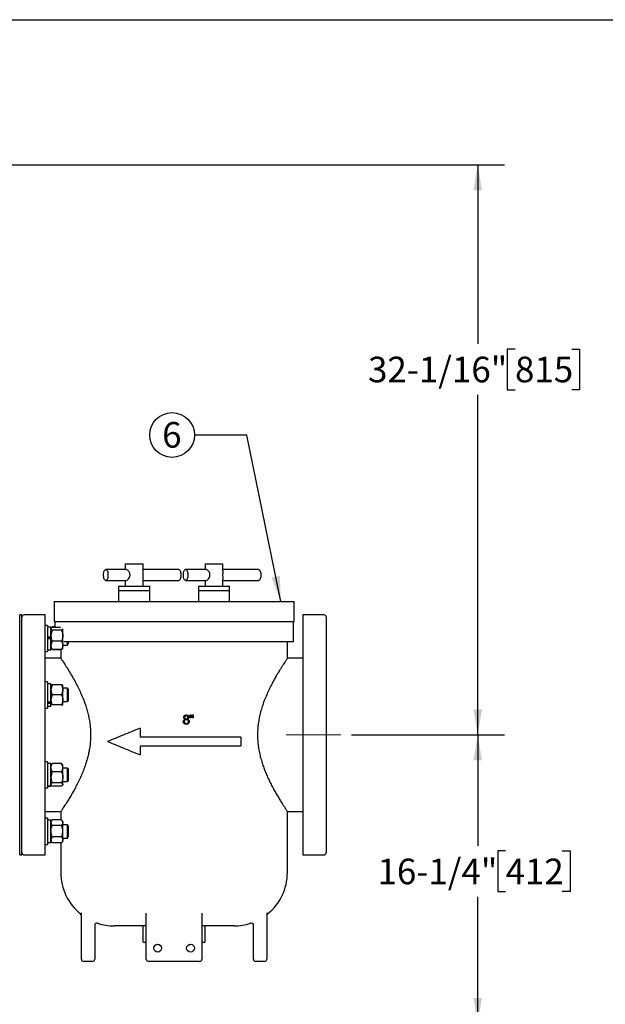
# Model space of a CAD drawing. Units: inches. Extents: x 0.1 to 22.1, y 0.1 to 17.1.
# Drawn here: x 10.6 to 13.3, y 3.1 to 7.7 of the extents above; entities that cross this region are included whole.
import ezdxf

# ---------------------------------------------------------------- set-up
doc = ezdxf.new("R2010")
doc.units = ezdxf.units.IN
doc.header["$MEASUREMENT"] = 0
doc.linetypes.add('CENTERX2', pattern=[0.8, 0.5, -0.1, 0.1, -0.1])
doc.layers.add('7', color=7, linetype='Continuous', lineweight=25)
doc.styles.add('SLDTEXTSTYLE0', font='TXT', dxfattribs={"width": 0.75})
doc.dimstyles.new('SLDDIMSTYLE0', dxfattribs={"dimtxt": 0.12, "dimasz": 0.12, "dimexe": 0, "dimexo": 0.0625, "dimgap": 0.03, "dimtad": 0, "dimtih": 1, "dimtoh": 1, "dimdec": 6, "dimlfac": 12, "dimrnd": 1e-09, "dimzin": 12, "dimdsep": 46, "dimlunit": 5, "dimtxsty": 'SLDTEXTSTYLE0', "dimsah": 1, "dimcen": 0.09, "dimadec": 0, "dimazin": 3, "dimtfac": 1, "dimtofl": 0, "dimtmove": 0, "dimatfit": 3, "dimfxl": 0, "dimfrac": 2, "dimtolj": 1, "dimtzin": 12, "dimarcsym": 0})
doc.dimstyles.new('SLDDIMSTYLE1', dxfattribs={"dimtxt": 0.18, "dimasz": 0.12, "dimexe": 0, "dimexo": 0.0625, "dimgap": 0, "dimtad": 0, "dimtih": 1, "dimtoh": 1, "dimdec": 0, "dimrnd": 1e-09, "dimzin": 0, "dimdsep": 46, "dimlunit": 5, "dimtxsty": 'Standard', "dimsah": 1, "dimcen": 0.09, "dimadec": 0, "dimazin": 0, "dimtfac": 0.12, "dimtdec": 0, "dimtofl": 0, "dimtmove": 0, "dimatfit": 3, "dimfxl": 0, "dimfrac": 2, "dimtolj": 1, "dimtzin": 0, "dimarcsym": 0})

# ---------------------------------------------------------------- blocks, each defined once
blk = doc.blocks.new('_D')
at = {"layer": '7'}
for p, q in [((10.1806, 7.7289), (14.4225, 7.7289)), ((14.2975, 7.7289), (14.2975, 4.852)), ((14.3839, 4.8033), (14.3473, 4.8033)), ((14.3473, 4.8033), (14.3473, 4.6128)), ((14.7385, 4.8033), (14.7751, 4.8033)), ((14.7751, 4.8033), (14.7751, 4.6128)), ((14.2975, 3.0215), (14.2975, 4.5884)), ((14.3473, 4.6128), (14.3839, 4.6128)), ((14.7751, 4.6128), (14.7385, 4.6128)), ((10.0527, 3.0215), (14.4225, 3.0215))]:
    blk.add_line(p, q, dxfattribs=at)
for centre, start, end in [((14.0227, 4.708), 153.4349, 206.5651), ((14.5724, 4.708), 333.4349, 26.5651)]:
    blk.add_arc(centre, 0.2675, start, end, dxfattribs=at)
for points in [[(14.2975, 7.7289), (14.2775, 7.6089), (14.3175, 7.6089)], [(14.2975, 3.0215), (14.3175, 3.1415), (14.2775, 3.1415)]]:
    blk.add_solid(points, dxfattribs=at)
at = {"layer": '7', "char_height": 0.12, "attachment_point": 1, "style": 'SLDTEXTSTYLE0'}
for s, insert in [('56-1/2"', (13.7834, 4.7675)), ('1435', (14.3839, 4.7675))]:
    blk.add_mtext(s, dxfattribs=dict(at, insert=insert))
blk = doc.blocks.new('_D_1')
at = {"layer": '7'}
for p, q in [((12.1324, 4.3748), (12.8493, 4.3748)), ((12.7243, 4.3748), (12.7243, 3.8548)), ((12.8549, 3.8304), (12.8184, 3.8304)), ((12.8184, 3.8304), (12.8184, 3.6399)), ((13.1209, 3.8304), (13.1575, 3.8304)), ((13.1575, 3.8304), (13.1575, 3.6399)), ((12.7243, 3.0215), (12.7243, 3.6156)), ((12.8184, 3.6399), (12.8549, 3.6399)), ((13.1575, 3.6399), (13.1209, 3.6399)), ((10.0527, 3.0215), (12.8493, 3.0215))]:
    blk.add_line(p, q, dxfattribs=at)
for points in [[(12.7243, 4.3748), (12.7043, 4.2548), (12.7443, 4.2548)], [(12.7243, 3.0215), (12.7443, 3.1415), (12.7043, 3.1415)]]:
    blk.add_solid(points, dxfattribs=at)
at = {"layer": '7', "char_height": 0.12, "attachment_point": 1, "style": 'SLDTEXTSTYLE0'}
for s, insert in [('16-1/4"', (12.2545, 3.7946)), ('412', (12.8549, 3.7946))]:
    blk.add_mtext(s, dxfattribs=dict(at, insert=insert))
blk = doc.blocks.new('_D_2')
at = {"layer": '7'}
for p, q in [((10.5198, 7.0489), (12.8493, 7.0489)), ((12.7243, 7.0489), (12.7243, 6.2086)), ((12.8993, 6.1843), (12.8627, 6.1843)), ((12.8627, 6.1843), (12.8627, 5.9938)), ((13.1653, 6.1843), (13.2018, 6.1843)), ((13.2018, 6.1843), (13.2018, 5.9938)), ((12.7243, 4.3748), (12.7243, 5.9694)), ((12.8627, 5.9938), (12.8993, 5.9938)), ((13.2018, 5.9938), (13.1653, 5.9938)), ((12.1324, 4.3748), (12.8493, 4.3748))]:
    blk.add_line(p, q, dxfattribs=at)
for points in [[(12.7243, 7.0489), (12.7043, 6.9289), (12.7443, 6.9289)], [(12.7243, 4.3748), (12.7443, 4.4948), (12.7043, 4.4948)]]:
    blk.add_solid(points, dxfattribs=at)
at = {"layer": '7', "char_height": 0.12, "attachment_point": 1, "style": 'SLDTEXTSTYLE0'}
for s, insert in [('32-1/16"', (12.2101, 6.1485)), ('815', (12.8993, 6.1485))]:
    blk.add_mtext(s, dxfattribs=dict(at, insert=insert))
blk = doc.blocks.new('SW_NOTE_0_19')
at = {"layer": '7', "color": 0}
blk.add_circle((-0.1049, 0), 0.1049, dxfattribs=at)
at = {"layer": '7', "color": 0, "insert": (-0.1061, 0.0609), "char_height": 0.12, "attachment_point": 2, "style": 'SLDTEXTSTYLE0'}
blk.add_mtext('6', dxfattribs=at)

msp = doc.modelspace()

# ---------------------------------------------------------------- linework, layer by layer
at = {"color": 7, "linetype": 'Continuous', "lineweight": 25}
for p, q in [((11.07153872, 5.17692083), (11.07153872, 5.15087916)), ((11.07153872, 5.17692083), (11.11320538, 5.17692083)), ((11.11320538, 5.17692083), (11.15487205, 5.17692083)), ((11.15487205, 5.14420256), (11.15487205, 5.17692083)), ((11.44624958, 5.17692083), (11.44624958, 5.15087916)), ((11.44624958, 5.17692083), (11.48791624, 5.17692083)), ((11.48791624, 5.17692083), (11.52958291, 5.17692083)), ((11.52958291, 5.14421569), (11.52958291, 5.17692083)), ((11.07525683, 5.15087916), (10.98009388, 5.15087916)), ((11.32227996, 5.15087916), (11.15487205, 5.15087916)), ((11.44997413, 5.15087916), (11.35484388, 5.15087916)), ((11.69702996, 5.15087916), (11.52958291, 5.15087916)), ((10.98009388, 5.09879583), (11.07527371, 5.09879583)), ((11.07153872, 5.09879583), (11.07153872, 5.07275416)), ((11.15487205, 5.07275416), (11.15487205, 5.10532608)), ((11.15487205, 5.09879583), (11.32227996, 5.09879583)), ((11.35484388, 5.09879583), (11.44999084, 5.09879583)), ((11.44624958, 5.09879583), (11.44624958, 5.07275416)), ((11.52958291, 5.07275416), (11.52958291, 5.1053082)), ((11.52958291, 5.09879583), (11.69702996, 5.09879583)), ((11.04028872, 5.07275416), (11.04028872, 5.05192083)), ((11.04028872, 5.07275416), (11.11320538, 5.07275416)), ((11.04028872, 5.05192083), (11.04028872, 4.99983749)), ((11.04028872, 5.05192083), (11.18612205, 5.05192083)), ((11.11320538, 5.07275416), (11.18612205, 5.07275416)), ((11.18612205, 5.05192083), (11.18612205, 5.07275416)), ((11.18612205, 4.99983749), (11.18612205, 5.05192083)), ((11.41499958, 5.07275416), (11.41499958, 5.05192083)), ((11.41499958, 5.07275416), (11.48791624, 5.07275416)), ((11.41499958, 5.05192083), (11.41499958, 4.99983749)), ((11.41499958, 5.05192083), (11.56083291, 5.05192083)), ((11.48791624, 5.07275416), (11.56083291, 5.07275416)), ((11.56083291, 5.05192083), (11.56083291, 5.07275416)), ((11.56083291, 4.99983749), (11.56083291, 5.05192083)), ((10.73806081, 4.99983749), (10.73806081, 4.90608749)), ((10.73806081, 4.99983749), (11.08530138, 4.99983749)), ((11.08530138, 4.99983749), (11.51582024, 4.99983749)), ((11.51582024, 4.99983749), (11.86306081, 4.99983749)), ((11.86306081, 4.90608749), (11.86306081, 4.99983749)), ((10.58706081, 4.93733749), (10.57664415, 4.93733749)), ((10.57664415, 4.84862265), (10.57664415, 4.93733749)), ((10.58706081, 4.84862265), (10.58706081, 4.93733749)), ((10.69639415, 4.93733749), (10.59747748, 4.93733749)), ((10.69639415, 4.37483749), (10.69639415, 4.93733749)), ((10.73806081, 4.90608749), (11.30056081, 4.90608749)), ((10.74066498, 4.90608749), (10.74066498, 4.87919467)), ((11.30056081, 4.90608749), (11.86306081, 4.90608749)), ((11.86045665, 4.81233749), (11.86045665, 4.90608749)), ((12.00364415, 4.93733749), (11.90472748, 4.93733749)), ((11.90472748, 4.93733749), (11.90472748, 3.81233749)), ((12.01406081, 4.92692083), (12.01406081, 3.82275416)), ((10.57664415, 3.81233749), (10.57664415, 4.84862265)), ((10.58706081, 3.81233749), (10.58706081, 4.84862265)), ((10.70756081, 4.88836185), (10.69639415, 4.88836185)), ((10.70756081, 4.88836185), (10.70756081, 4.77773574)), ((10.72322748, 4.87982018), (10.70756081, 4.87982018)), ((10.72322748, 4.83451609), (10.72322748, 4.87982018)), ((10.72458154, 4.87559956), (10.72322748, 4.87402851)), ((10.72907519, 4.88081335), (10.72479742, 4.87585005)), ((10.72947748, 4.88127256), (10.72652071, 4.8771181)), ((10.74066498, 4.88127256), (10.72947748, 4.88127256)), ((10.76789256, 4.87919467), (10.72947748, 4.87919467)), ((10.77239415, 4.86606029), (10.72947748, 4.86606029)), ((10.77864415, 4.84003971), (10.77864415, 4.87144665)), ((10.70756081, 4.83451609), (10.72322748, 4.83451609)), ((10.72322748, 4.8316095), (10.70756081, 4.8316095)), ((10.72322748, 4.82661726), (10.70756081, 4.82661726)), ((10.70756081, 4.82626746), (10.72322748, 4.82626746)), ((10.72322748, 4.83370644), (10.72322748, 4.83451609)), ((10.72322748, 4.82626746), (10.72322748, 4.83370644)), ((10.72322748, 4.8263649), (10.72322748, 4.82626746)), ((10.72322748, 4.77448685), (10.72322748, 4.82626746)), ((10.77239415, 4.81401914), (10.72947748, 4.81401914)), ((10.77864415, 4.79456575), (10.77864415, 4.84003971)), ((10.78353639, 4.81233749), (11.30056081, 4.81233749)), ((10.80009831, 4.79590351), (10.80009831, 4.81233749)), ((10.80506081, 4.80120914), (10.80506081, 4.81233749)), ((11.30056081, 4.81233749), (11.86045665, 4.81233749)), ((11.83181081, 4.73394518), (11.83181081, 4.81233749)), ((10.69639415, 4.76594518), (10.70756081, 4.76594518)), ((10.70756081, 4.77773574), (10.70756081, 4.76594518)), ((10.70756081, 4.77448685), (10.72322748, 4.77448685)), ((10.72322748, 4.78027851), (10.72458154, 4.77870746)), ((10.72458154, 4.77870746), (10.72907519, 4.77349368)), ((10.72947748, 4.77303447), (10.72912196, 4.77353399)), ((10.77239415, 4.77511236), (10.72947748, 4.77511236)), ((10.76931081, 4.77303447), (10.72947748, 4.77303447)), ((10.76931081, 4.77511236), (10.76931081, 4.73398896)), ((10.77729009, 4.77870746), (10.77864415, 4.78027851)), ((10.77864415, 4.79590351), (10.80009831, 4.79590351)), ((10.77864415, 4.78027851), (10.77864415, 4.79456575)), ((10.80009831, 4.79590351), (10.80344462, 4.79924982)), ((10.769462, 4.73421249), (10.69639415, 4.73421249)), ((11.90472748, 4.73421249), (11.83163002, 4.73421249)), ((10.70756081, 4.62340126), (10.69639415, 4.62340126)), ((10.70756081, 4.62340126), (10.70756081, 4.50098459)), ((10.72322748, 4.61485959), (10.70756081, 4.61485959)), ((10.72322748, 4.53052379), (10.72322748, 4.61485959)), ((10.72323311, 4.60907445), (10.72322748, 4.60906792)), ((10.77239415, 4.60951312), (10.72947748, 4.60951312)), ((10.77864415, 4.60906792), (10.77863852, 4.60907445)), ((10.77864415, 4.58630474), (10.77864415, 4.60906139)), ((10.80009831, 4.59344292), (10.77864415, 4.59344292)), ((10.77864415, 4.53943627), (10.77864415, 4.58630474)), ((10.80506081, 4.58848042), (10.80009831, 4.59344292)), ((10.80009831, 4.53094292), (10.80009831, 4.59344292)), ((10.80506081, 4.53590542), (10.80506081, 4.58848042)), ((10.70756081, 4.53052379), (10.72322748, 4.53052379)), ((10.72322748, 4.52849435), (10.72322748, 4.53094292)), ((10.72322748, 4.52849435), (10.72322748, 4.52433071)), ((10.77239415, 4.56309637), (10.72947748, 4.56309637)), ((10.77864415, 4.51532445), (10.77864415, 4.53943627)), ((10.77864415, 4.53094292), (10.80009831, 4.53094292)), ((10.80009831, 4.53094292), (10.80506081, 4.53590542)), ((10.69639415, 4.50098459), (10.70756081, 4.50098459)), ((10.70756081, 4.52433071), (10.72322748, 4.52433071)), ((10.70756081, 4.50952626), (10.72322748, 4.50952626)), ((10.72322748, 4.50952626), (10.72322748, 4.52433071)), ((10.72322748, 4.51531792), (10.72323311, 4.51531139)), ((10.77239415, 4.51577618), (10.72947748, 4.51577618)), ((10.77864415, 4.51532445), (10.77863078, 4.51531139)), ((10.77863852, 4.51531139), (10.77864415, 4.51531792)), ((11.37636974, 4.45547517), (11.37581052, 4.46829568)), ((11.37581052, 4.46829568), (11.37954983, 4.46829568)), ((11.3789906, 4.45547517), (11.37636974, 4.45547517)), ((11.37954983, 4.46829568), (11.3789906, 4.45547517)), ((11.38758769, 4.45547517), (11.38702846, 4.46829568)), ((11.38702846, 4.46829568), (11.39076778, 4.46829568)), ((11.39018351, 4.45547517), (11.38758769, 4.45547517)), ((11.39076778, 4.46829568), (11.39018351, 4.45547517)), ((11.14119545, 4.40627239), (11.14119545, 4.36460572)), ((10.69639415, 3.81233749), (10.69639415, 4.37483749)), ((11.61349169, 4.36460572), (11.14119545, 4.36460572)), ((11.61349169, 4.36460572), (11.61349169, 4.32293906)), ((11.14119545, 4.32293906), (11.61349169, 4.32293906)), ((11.14119545, 4.32293906), (11.14119545, 4.28127239)), ((10.70756081, 4.2486904), (10.69639415, 4.2486904)), ((10.70756081, 4.2486904), (10.70756081, 4.12627373)), ((10.72322748, 4.24014873), (10.70756081, 4.24014873)), ((10.72322748, 4.13533256), (10.72322748, 4.24014873)), ((10.72490965, 4.2363088), (10.72322748, 4.23435706)), ((10.77239415, 4.23999088), (10.72947748, 4.23999088)), ((10.77239415, 4.20236176), (10.72947748, 4.20236176)), ((10.77864415, 4.23435706), (10.77696198, 4.2363088)), ((10.77864415, 4.22117632), (10.77864415, 4.23435706)), ((10.77864415, 4.17610736), (10.77864415, 4.22117632)), ((10.80009831, 4.21873206), (10.77864415, 4.21873206)), ((10.80506081, 4.21376956), (10.80009831, 4.21873206)), ((10.80009831, 4.15623206), (10.80009831, 4.21873206)), ((10.80506081, 4.16119456), (10.80506081, 4.21376956)), ((10.77864415, 4.1424131), (10.77864415, 4.17610736)), ((10.77864415, 4.15623206), (10.80009831, 4.15623206)), ((10.80009831, 4.15623206), (10.80506081, 4.16119456)), ((10.69639415, 4.12627373), (10.70756081, 4.12627373)), ((10.70756081, 4.13533256), (10.72322748, 4.13533256)), ((10.70756081, 4.13482285), (10.72322748, 4.13482285)), ((10.72322748, 4.14060706), (10.72490965, 4.13865532)), ((10.72322748, 4.13533256), (10.72322748, 4.13482285)), ((10.77239415, 4.14985295), (10.72947748, 4.14985295)), ((10.77239415, 4.13497325), (10.72947748, 4.13497325)), ((10.77696198, 4.13865532), (10.77864415, 4.14060706)), ((10.77864415, 4.14060706), (10.77864415, 4.1424131)), ((10.69639415, 4.01546249), (10.7694916, 4.01546249)), ((10.70756081, 3.9837298), (10.69639415, 3.9837298)), ((10.70756081, 3.9837298), (10.70756081, 3.86131314)), ((10.72322748, 3.97518814), (10.70756081, 3.97518814)), ((10.72907519, 3.97618131), (10.72322748, 3.96939647)), ((10.72322748, 3.8698548), (10.72322748, 3.97518814)), ((10.77239415, 3.97664052), (10.72947748, 3.97664052)), ((10.76931081, 4.0157298), (10.76931081, 3.97664052)), ((10.77864415, 3.96939647), (10.77279643, 3.97618131)), ((11.83165963, 4.01546249), (11.90472748, 4.01546249)), ((11.83181081, 3.72942083), (11.83181081, 4.01568603)), ((10.77239415, 3.9503634), (10.72947748, 3.9503634)), ((10.77864415, 3.96350196), (10.77864415, 3.96939647)), ((10.77864415, 3.92330388), (10.77864415, 3.96350196)), ((10.80009831, 3.95377147), (10.77864415, 3.95377147)), ((10.80344462, 3.95042516), (10.80009831, 3.95377147)), ((10.80009831, 3.89127147), (10.80009831, 3.95377147)), ((10.80506081, 3.8965771), (10.80506081, 3.94846584)), ((10.77239415, 3.89624435), (10.72947748, 3.89624435)), ((10.77864415, 3.88232339), (10.77864415, 3.92330388)), ((10.77864415, 3.89127147), (10.80009831, 3.89127147)), ((10.77864415, 3.87564647), (10.77864415, 3.88232339)), ((10.80009831, 3.89127147), (10.80344462, 3.89461778)), ((10.69639415, 3.86131314), (10.70756081, 3.86131314)), ((10.70756081, 3.8698548), (10.72322748, 3.8698548)), ((10.72322748, 3.87564647), (10.72907519, 3.86886164)), ((10.72947748, 3.86840242), (10.72912196, 3.86890195)), ((10.77239415, 3.86840242), (10.72947748, 3.86840242)), ((10.76931081, 3.86840242), (10.76931081, 3.72942083)), ((10.77239415, 3.86840242), (10.77274966, 3.86890195)), ((10.77279643, 3.86886164), (10.77864415, 3.87564647)), ((10.57664415, 3.81233749), (10.58706081, 3.81233749)), ((10.59747748, 3.81233749), (10.69639415, 3.81233749)), ((11.90472748, 3.81233749), (12.00364415, 3.81233749)), ((10.86572748, 3.32275416), (10.86572748, 3.54106769)), ((11.17035248, 3.32275416), (11.17035248, 3.53961113)), ((11.43076915, 3.53961113), (11.43076915, 3.32275416)), ((11.73539415, 3.54106769), (11.73539415, 3.32275416)), ((10.92822748, 3.48895977), (10.92822748, 3.32275416)), ((11.17035248, 3.47942083), (11.01931081, 3.47942083)), ((11.15472748, 3.47942083), (11.15472748, 3.40642083)), ((11.17032364, 3.50921217), (11.17033928, 3.50907513)), ((11.58181081, 3.47942083), (11.43076915, 3.47942083)), ((11.44639415, 3.40642083), (11.44639415, 3.47942083)), ((11.65925078, 3.49171748), (11.6592402, 3.49182902)), ((11.67289415, 3.48895977), (11.67269085, 3.49099043)), ((11.67289415, 3.32275416), (11.67289415, 3.48895977)), ((11.17035248, 3.40125416), (11.15989415, 3.40125416)), ((11.23216905, 3.39083749), (11.22760248, 3.39083749)), ((11.37351915, 3.39083749), (11.36895258, 3.39083749)), ((11.44122748, 3.40125416), (11.43076915, 3.40125416)), ((10.91781081, 3.31233749), (10.87614415, 3.31233749)), ((11.42035248, 3.31233749), (11.18076915, 3.31233749)), ((11.72497748, 3.31233749), (11.68331081, 3.31233749))]:
    msp.add_line(p, q, dxfattribs=at)
at = {"color": 7, "linetype": 'Continuous', "lineweight": 25, "flags": 128}
for points in [[(10.96944062, 5.12483749), (10.96968969, 5.13043568), (10.97042524, 5.1357721), (10.97161289, 5.14059724), (10.9731971, 5.14468546), (10.9751038, 5.14784562), (10.97724383, 5.14992994), (10.97951712, 5.15084097), (10.98181738, 5.1505361), (10.98403705, 5.14902959), (10.98607235, 5.14639189), (10.98782809, 5.14274633), (10.9892222, 5.13826337), (10.99018947, 5.13315264), (10.99068468, 5.12765309), (10.99068468, 5.12202189), (10.99018947, 5.11652235), (10.9892222, 5.11141161), (10.98782809, 5.10692865), (10.98607235, 5.10328309), (10.98403705, 5.10064539), (10.98181738, 5.09913889), (10.97951712, 5.09883402), (10.97724383, 5.09974504), (10.9751038, 5.10182937), (10.9731971, 5.10498952), (10.97161289, 5.10907775), (10.97042524, 5.11390288), (10.96968969, 5.1192393), (10.96944062, 5.12483749)], [(11.32227996, 5.15087916), (11.32400347, 5.1505361), (11.32622314, 5.14902959), (11.32825843, 5.14639189), (11.33001418, 5.14274633), (11.33140828, 5.13826337), (11.33237556, 5.13315264), (11.33287077, 5.12765309), (11.33287077, 5.12202189), (11.33237556, 5.11652235), (11.33140828, 5.11141161), (11.33001418, 5.10692865), (11.32825843, 5.10328309), (11.32622314, 5.10064539), (11.32400347, 5.09913889), (11.32227996, 5.09879583)], [(11.34419062, 5.12483749), (11.34443969, 5.13043568), (11.34517524, 5.1357721), (11.34636289, 5.14059724), (11.3479471, 5.14468546), (11.3498538, 5.14784562), (11.35199383, 5.14992994), (11.35426712, 5.15084097), (11.35656738, 5.1505361), (11.35878705, 5.14902959), (11.36082235, 5.14639189), (11.36257809, 5.14274633), (11.3639722, 5.13826337), (11.36493947, 5.13315264), (11.36543468, 5.12765309), (11.36543468, 5.12202189), (11.36493947, 5.11652235), (11.3639722, 5.11141161), (11.36257809, 5.10692865), (11.36082235, 5.10328309), (11.35878705, 5.10064539), (11.35656738, 5.09913889), (11.35426712, 5.09883402), (11.35199383, 5.09974504), (11.3498538, 5.10182937), (11.3479471, 5.10498952), (11.34636289, 5.10907775), (11.34517524, 5.11390288), (11.34443969, 5.1192393), (11.34419062, 5.12483749)], [(11.69702996, 5.15087916), (11.69875347, 5.1505361), (11.70097314, 5.14902959), (11.70300843, 5.14639189), (11.70476418, 5.14274633), (11.70615828, 5.13826337), (11.70712556, 5.13315264), (11.70762077, 5.12765309), (11.70762077, 5.12202189), (11.70712556, 5.11652235), (11.70615828, 5.11141161), (11.70476418, 5.10692865), (11.70300843, 5.10328309), (11.70097314, 5.10064539), (11.69875347, 5.09913889), (11.69702996, 5.09879583)]]:
    msp.add_lwpolyline(points, dxfattribs=at)
at = {"color": 7, "linetype": 'Continuous', "lineweight": 25}
for centre in [(11.22347748, 3.37483749), (11.37764415, 3.37483749)]:
    msp.add_circle(centre, 0.01820833, dxfattribs=at)
for centre, radius, start, end in [((10.59747748, 4.92692083), 0.01041667, 90, 180), ((12.00364415, 4.92692083), 0.01041667, 0, 90), ((10.59747748, 3.82275416), 0.01041667, 180, 270), ((12.00364415, 3.82275416), 0.01041667, 270, 0), ((11.01931081, 3.72942083), 0.25, 180, 230.96647458), ((11.58181081, 3.72942083), 0.25, 309.0321532, 0), ((10.85531083, 3.52713232), 0.01041665, 0.00546522, 50.99125648), ((11.7458108, 3.52713232), 0.01041665, 128.99133402, 179.99453477), ((10.93864413, 3.48182077), 0.01041665, 71.96885785, 179.91156294), ((11.01931081, 3.72942083), 0.25, 251.95628275, 270), ((11.58181081, 3.72942083), 0.25, 270, 288.04386591), ((11.66247749, 3.48182077), 0.01041665, 0.08843691, 107.99878191), ((11.15989415, 3.40642083), 0.00516667, 180, 270), ((11.22760248, 3.39600416), 0.00516667, 214.93505673, 270), ((11.37351915, 3.39600416), 0.00516667, 270, 325.06492318), ((11.44122748, 3.40642083), 0.00516667, 270, 0), ((10.87614415, 3.32275416), 0.01041667, 180, 270), ((10.91781081, 3.32275416), 0.01041667, 270, 0), ((11.18076915, 3.32275416), 0.01041667, 180, 270), ((11.42035248, 3.32275416), 0.01041667, 270, 0), ((11.68331081, 3.32275416), 0.01041667, 180, 270), ((11.72497748, 3.32275416), 0.01041667, 270, 0)]:
    msp.add_arc(centre, radius, start, end, dxfattribs=at)
for points, knots in [([(11.09419653, 5.12483749), (11.09392946, 5.12742674), (11.09339685, 5.13259039), (11.0896741, 5.13965189), (11.08469971, 5.14574231), (11.0791661, 5.15012041), (11.07646586, 5.15056305), (11.07525015, 5.15076233)], [0, 0, 0, 0, 0.1845417648, 0.3680248129, 0.5762235892, 0.8092054532, 1, 1, 1, 1]), ([(11.15474607, 5.14420256), (11.1547744, 5.14356759), (11.15488446, 5.14110121), (11.15406196, 5.13534435), (11.15357909, 5.12908826), (11.15354308, 5.12573032), (11.15353351, 5.12483749)], [0, 0, 0, 0, 0.1440438438, 0.5595027462, 0.8828785899, 1, 1, 1, 1]), ([(11.46892565, 5.12483749), (11.46865851, 5.12742624), (11.46812575, 5.13258885), (11.46440218, 5.13964906), (11.45942598, 5.14573962), (11.45388845, 5.15011957), (11.45118487, 5.1505629), (11.44996746, 5.15076254)], [0, 0, 0, 0, 0.1844929286, 0.3679258995, 0.5760981113, 0.8091172389, 1, 1, 1, 1]), ([(11.52945655, 5.14421569), (11.52948475, 5.14357584), (11.52959369, 5.14110444), (11.52876873, 5.13534141), (11.5282848, 5.12908564), (11.52824878, 5.12572943), (11.5282392, 5.12483749)], [0, 0, 0, 0, 0.14503122158, 0.56017945906, 0.88311492983, 1, 1, 1, 1]), ([(11.07526742, 5.09894195), (11.07623952, 5.09904846), (11.07831467, 5.09927584), (11.08278629, 5.10232732), (11.08784787, 5.10742214), (11.09217191, 5.11426905), (11.0940436, 5.12059089), (11.0941644, 5.12394554), (11.09419653, 5.12483749)], [0, 0, 0, 0, 0.15767603218, 0.33659300848, 0.53427811211, 0.76032742897, 0.93627476849, 1, 1, 1, 1]), ([(11.15353351, 5.12483749), (11.15360855, 5.1222554), (11.15375821, 5.11710602), (11.15463928, 5.11030534), (11.1547565, 5.10696991), (11.15481428, 5.10532608)], [0, 0, 0, 0, 0.3377867396, 0.6736355957, 1, 1, 1, 1]), ([(11.44998456, 5.09894144), (11.45095803, 5.09904831), (11.45303569, 5.09927642), (11.45751064, 5.10232887), (11.46257538, 5.10742481), (11.4669013, 5.11427232), (11.46877286, 5.12059349), (11.46889357, 5.12394643), (11.46892565, 5.12483749)], [0, 0, 0, 0, 0.1577362317, 0.3366532197, 0.5343692056, 0.7604661211, 0.9363423678, 1, 1, 1, 1]), ([(11.5282392, 5.12483749), (11.52831442, 5.12225585), (11.52846442, 5.11710739), (11.52934816, 5.11029989), (11.52946741, 5.10695847), (11.52952631, 5.1053082)], [0, 0, 0, 0, 0.3373289882, 0.6727199375, 1, 1, 1, 1]), ([(10.72947748, 4.87919467), (10.72783583, 4.87817354), (10.72449273, 4.87609408), (10.72323901, 4.87382305), (10.72322778, 4.87265836), (10.72322748, 4.87262748)], [0, 0, 0, 0, 0.484341412, 0.9863277254, 1, 1, 1, 1]), ([(10.72322748, 4.87262748), (10.72346529, 4.87170826), (10.72394951, 4.86983659), (10.72675274, 4.86766033), (10.7288634, 4.86642089), (10.72947748, 4.86606029)], [0, 0, 0, 0, 0.4062905719, 0.827266425, 1, 1, 1, 1]), ([(10.72947748, 4.86606029), (10.72783583, 4.86201436), (10.72449273, 4.85377511), (10.72323901, 4.84477681), (10.72322778, 4.84016207), (10.72322748, 4.84003971)], [0, 0, 0, 0, 0.484341412, 0.9863277254, 1, 1, 1, 1]), ([(10.77826321, 4.87172441), (10.77808552, 4.87110881), (10.77763322, 4.86954186), (10.77510981, 4.86766069), (10.77300618, 4.86642097), (10.77239415, 4.86606029)], [0, 0, 0, 0, 0.3145141852, 0.800565041, 1, 1, 1, 1]), ([(10.77239415, 4.86606029), (10.77403579, 4.86201436), (10.7773789, 4.85377511), (10.77863262, 4.84477681), (10.77864385, 4.84016207), (10.77864415, 4.84003971)], [0, 0, 0, 0, 0.484341412, 0.9863277254, 1, 1, 1, 1]), ([(10.72322748, 4.84003971), (10.72346529, 4.83639756), (10.72394951, 4.8289816), (10.72675274, 4.82035883), (10.7288634, 4.81544792), (10.72947748, 4.81401914)], [0, 0, 0, 0, 0.4062905719, 0.827266425, 1, 1, 1, 1]), ([(10.72947748, 4.81401914), (10.72854892, 4.81237211), (10.72635196, 4.80847526), (10.72381911, 4.80198153), (10.72342635, 4.79705847), (10.72322748, 4.79456575)], [0, 0, 0, 0, 0.2654599131, 0.6280764878, 1, 1, 1, 1]), ([(10.77864415, 4.84003971), (10.77840633, 4.83639756), (10.77792211, 4.8289816), (10.77511888, 4.82035883), (10.77300822, 4.81544792), (10.77239415, 4.81401914)], [0, 0, 0, 0, 0.4062905719, 0.827266425, 1, 1, 1, 1]), ([(10.77239415, 4.81401914), (10.7733227, 4.81237211), (10.77551967, 4.80847526), (10.77805252, 4.80198153), (10.77844528, 4.79705847), (10.77864415, 4.79456575)], [0, 0, 0, 0, 0.2654599131, 0.6280764878, 1, 1, 1, 1]), ([(10.72322748, 4.79456575), (10.72323414, 4.79412019), (10.7232777, 4.79120514), (10.72430403, 4.78576503), (10.72680387, 4.77975486), (10.72881653, 4.77626003), (10.72947748, 4.77511236)], [0, 0, 0, 0, 0.0665322929, 0.4352825749, 0.8145508421, 1, 1, 1, 1]), ([(10.72947748, 4.77511236), (10.72763393, 4.77612512), (10.7254408, 4.77732992), (10.72482374, 4.77862502), (10.72472539, 4.77883145)], [0, 0, 0, 0, 0.8406069688, 1, 1, 1, 1]), ([(10.72669286, 4.77706802), (10.72699644, 4.77648692), (10.72771805, 4.77510561), (10.7288321, 4.77379419), (10.72947748, 4.77303447)], [0, 0, 0, 0, 0.4206868997, 1, 1, 1, 1]), ([(10.77864415, 4.79456575), (10.77863749, 4.79412019), (10.77859393, 4.79120514), (10.7775676, 4.78576503), (10.77506775, 4.77975486), (10.77305509, 4.77626003), (10.77239415, 4.77511236)], [0, 0, 0, 0, 0.0665322929, 0.4352825749, 0.8145508421, 1, 1, 1, 1]), ([(10.77239415, 4.77511236), (10.7742377, 4.77612512), (10.77643082, 4.77732992), (10.77704788, 4.77862502), (10.77714624, 4.77883145)], [0, 0, 0, 0, 0.8406069688, 1, 1, 1, 1]), ([(10.769462, 4.73398896), (10.7694296, 4.73403686), (10.76932715, 4.73418836), (10.77047623, 4.73248927), (10.77286996, 4.7289351), (10.77651306, 4.72348799), (10.78116998, 4.71645391), (10.78674413, 4.70792622), (10.79324607, 4.69781667), (10.80077825, 4.68586791), (10.80926816, 4.67205683), (10.81866509, 4.65627567), (10.82861157, 4.63891195), (10.83938444, 4.61919647), (10.85078911, 4.59701407), (10.86261308, 4.57206734), (10.87408083, 4.54520864), (10.88382581, 4.51901993), (10.89171193, 4.49415841), (10.89789272, 4.47096998), (10.90299078, 4.44682173), (10.90672216, 4.42212453), (10.90893821, 4.39715017), (10.90957623, 4.37193991), (10.90855759, 4.34637125), (10.90598844, 4.32197375), (10.90223131, 4.29908305), (10.89760781, 4.27769674), (10.89202321, 4.25668825), (10.88474132, 4.23338965), (10.87556962, 4.20825862), (10.86443343, 4.18167588), (10.85262154, 4.15637061), (10.84057673, 4.13269357), (10.82867111, 4.11082434), (10.8171278, 4.09073927), (10.80612394, 4.07242314), (10.79669082, 4.05727627), (10.78889593, 4.04507101), (10.78259849, 4.0353915), (10.7773303, 4.02741367), (10.77327916, 4.02134899), (10.77063285, 4.01741741), (10.76933172, 4.01549338), (10.76945254, 4.01567204), (10.7694916, 4.0157298)], [0, 0, 0, 0, 0.01011242148, 0.03198004602, 0.05434369531, 0.07687367976, 0.09827899607, 0.11981433124, 0.14173112728, 0.1637680326, 0.18763350816, 0.21163073424, 0.23601276562, 0.26051742287, 0.28831031023, 0.3162777578, 0.34481588575, 0.37357112672, 0.39476643718, 0.41607868819, 0.43780163311, 0.45968912883, 0.48089287124, 0.50227989765, 0.52425921, 0.54644373715, 0.56548065971, 0.58463019712, 0.60409737609, 0.62365968326, 0.65119597654, 0.67893947125, 0.70727533864, 0.73579895886, 0.76372003365, 0.79182278317, 0.82053096339, 0.8494691485, 0.87242304832, 0.89551850346, 0.91909045141, 0.94284173135, 0.96580113398, 0.98894456858, 1, 1, 1, 1]), ([(11.83163002, 4.73394518), (11.83166006, 4.73398961), (11.83174682, 4.73411792), (11.8303457, 4.7320457), (11.8277307, 4.72815843), (11.82404588, 4.72264186), (11.8192927, 4.71545277), (11.8134783, 4.70653984), (11.80670392, 4.6959768), (11.79903357, 4.6837605), (11.79061449, 4.6700005), (11.78120123, 4.65412554), (11.77089801, 4.63604459), (11.75980568, 4.61554395), (11.74853166, 4.59332567), (11.73766012, 4.57010415), (11.72748204, 4.54614121), (11.71816593, 4.52148473), (11.7096958, 4.49539859), (11.70295837, 4.4699424), (11.69794713, 4.4456057), (11.6945035, 4.42258923), (11.692241, 4.39892848), (11.69195426, 4.38288918), (11.69181031, 4.37483749)], [0, 0, 0, 0, 0.0253649717, 0.0732587337, 0.1157365259, 0.1584968795, 0.2021040557, 0.2459838109, 0.2908229213, 0.3359158951, 0.3817454939, 0.4278055032, 0.4797464016, 0.5319819789, 0.5851125093, 0.6385485589, 0.6876122731, 0.7369501852, 0.7872431079, 0.8379238686, 0.8777357242, 0.9178023226, 0.9587369872, 1, 1, 1, 1]), ([(10.72947748, 4.60951312), (10.72783583, 4.60590446), (10.72449273, 4.59855567), (10.72323901, 4.59052987), (10.72322778, 4.58641387), (10.72322748, 4.58630474)], [0, 0, 0, 0, 0.484341412, 0.9863277254, 1, 1, 1, 1]), ([(10.72322748, 4.58630474), (10.72346529, 4.58305622), (10.72394951, 4.57644175), (10.72675274, 4.56875089), (10.7288634, 4.56437073), (10.72947748, 4.56309637)], [0, 0, 0, 0, 0.4062905719, 0.827266425, 1, 1, 1, 1]), ([(10.72947748, 4.60951312), (10.72854971, 4.60947487), (10.7263546, 4.60938438), (10.72387485, 4.60923784), (10.72348853, 4.60912788), (10.72330045, 4.60907435)], [0, 0, 0, 0, 0.2730773952, 0.6460994025, 1, 1, 1, 1]), ([(10.77239415, 4.60951312), (10.77403579, 4.60590446), (10.7773789, 4.59855567), (10.77863262, 4.59052987), (10.77864385, 4.58641387), (10.77864415, 4.58630474)], [0, 0, 0, 0, 0.484341412, 0.9863277254, 1, 1, 1, 1]), ([(10.77239415, 4.60951312), (10.7733227, 4.60947487), (10.77551967, 4.60938438), (10.77805252, 4.60923359), (10.77844528, 4.60911928), (10.77864415, 4.60906139)], [0, 0, 0, 0, 0.2654599131, 0.6280764878, 1, 1, 1, 1]), ([(10.77864415, 4.58630474), (10.77840633, 4.58305622), (10.77792211, 4.57644175), (10.77511888, 4.56875089), (10.77300822, 4.56437073), (10.77239415, 4.56309637)], [0, 0, 0, 0, 0.40629057195, 0.82726642498, 1, 1, 1, 1]), ([(10.72947748, 4.56309637), (10.72783583, 4.55941747), (10.72449273, 4.55192565), (10.72323901, 4.54374364), (10.72322778, 4.53954753), (10.72322748, 4.53943627)], [0, 0, 0, 0, 0.484341412, 0.9863277254, 1, 1, 1, 1]), ([(10.72322748, 4.53943627), (10.72346529, 4.53612452), (10.72394951, 4.52938131), (10.72675274, 4.52154076), (10.7288634, 4.51707534), (10.72947748, 4.51577618)], [0, 0, 0, 0, 0.4062905719, 0.827266425, 1, 1, 1, 1]), ([(10.77239415, 4.56309637), (10.77403579, 4.55941747), (10.7773789, 4.55192565), (10.77863262, 4.54374364), (10.77864385, 4.53954753), (10.77864415, 4.53943627)], [0, 0, 0, 0, 0.484341412, 0.9863277254, 1, 1, 1, 1]), ([(10.77864415, 4.53943627), (10.77840633, 4.53612452), (10.77792211, 4.52938131), (10.77511888, 4.52154076), (10.77300822, 4.51707534), (10.77239415, 4.51577618)], [0, 0, 0, 0, 0.4062905719, 0.827266425, 1, 1, 1, 1]), ([(10.72947748, 4.51577618), (10.72854892, 4.51573793), (10.72635196, 4.51564744), (10.72381911, 4.51549665), (10.72342635, 4.51538234), (10.72322748, 4.51532445)], [0, 0, 0, 0, 0.2654599131, 0.6280764878, 1, 1, 1, 1]), ([(10.77239415, 4.51577618), (10.7733227, 4.51573793), (10.77551967, 4.51564744), (10.77805252, 4.51549665), (10.77844528, 4.51538234), (10.77864415, 4.51532445)], [0, 0, 0, 0, 0.2654599131, 0.6280764878, 1, 1, 1, 1]), ([(11.34375923, 4.43735451), (11.34386599, 4.43859798), (11.34407968, 4.4410868), (11.34596175, 4.44440839), (11.34871649, 4.4469647), (11.35088969, 4.44816845), (11.35198072, 4.44877278)], [0, 0, 0, 0, 0.2491768166, 0.498730334, 0.7483433341, 1, 1, 1, 1]), ([(11.35785679, 4.42449226), (11.3560768, 4.42459949), (11.35339993, 4.42476073), (11.35009332, 4.42616375), (11.34721786, 4.42828753), (11.34511525, 4.43127891), (11.34395435, 4.43467126), (11.34382448, 4.43645726), (11.34375923, 4.43735451)], [0, 0, 0, 0, 0.24950722973, 0.37522628269, 0.50033663295, 0.74945897739, 0.87413296182, 1, 1, 1, 1]), ([(11.34589599, 4.45760358), (11.34595025, 4.45835238), (11.34605909, 4.45985434), (11.34693517, 4.46195623), (11.3481538, 4.46385652), (11.35026185, 4.46599234), (11.35361865, 4.46789119), (11.35660901, 4.46816067), (11.35810719, 4.46829568)], [0, 0, 0, 0, 0.1245962967, 0.2499174951, 0.3751900679, 0.5001525995, 0.7495758711, 1, 1, 1, 1]), ([(11.35198072, 4.44877278), (11.35116624, 4.44925174), (11.3495458, 4.45020465), (11.34754099, 4.45222752), (11.3461689, 4.45476696), (11.345987, 4.45665766), (11.34589599, 4.45760358)], [0, 0, 0, 0, 0.2510948597, 0.499562039, 0.7496308632, 1, 1, 1, 1]), ([(11.35814058, 4.44639397), (11.35662416, 4.44626152), (11.35388905, 4.44602261), (11.35050889, 4.44384403), (11.34819843, 4.4411205), (11.34756656, 4.43865482), (11.34750696, 4.4374056), (11.34749855, 4.43722931)], [0, 0, 0, 0, 0.2908237593, 0.5245471572, 0.7584588752, 0.9659130952, 1, 1, 1, 1]), ([(11.34749855, 4.43722931), (11.34761264, 4.43626516), (11.34784161, 4.43433013), (11.34942877, 4.43190452), (11.35162321, 4.43011414), (11.35451831, 4.42899847), (11.35668671, 4.42884919), (11.35789852, 4.42876577)], [0, 0, 0, 0, 0.1925449813, 0.3864340064, 0.5633508761, 0.7559782058, 1, 1, 1, 1]), ([(11.35789852, 4.46402218), (11.35649333, 4.46389497), (11.35419111, 4.46368655), (11.35167983, 4.46199146), (11.35019977, 4.46025809), (11.34969448, 4.45868926), (11.34964717, 4.45777453), (11.3496353, 4.45754515)], [0, 0, 0, 0, 0.35913620361, 0.58839283508, 0.76368093961, 0.94073927238, 1, 1, 1, 1]), ([(11.3496353, 4.45754515), (11.34971843, 4.45688324), (11.34988484, 4.4555582), (11.35118787, 4.45353149), (11.35326973, 4.45179188), (11.35579881, 4.45083367), (11.35741312, 4.45071443), (11.35804876, 4.45066748)], [0, 0, 0, 0, 0.16581095365, 0.33192769068, 0.59145988854, 0.83913293174, 1, 1, 1, 1]), ([(11.36619513, 4.45762862), (11.36610363, 4.45828211), (11.36592099, 4.45958642), (11.36482313, 4.4613514), (11.36322492, 4.46283804), (11.36080599, 4.4638484), (11.35896219, 4.4639586), (11.35789852, 4.46402218)], [0, 0, 0, 0, 0.1682702293, 0.3358507814, 0.524030371, 0.7254168109, 1, 1, 1, 1]), ([(11.35789852, 4.42876577), (11.35955139, 4.42889797), (11.36228337, 4.42911649), (11.36552594, 4.4312057), (11.36756973, 4.43370502), (11.36825656, 4.43605385), (11.36831918, 4.43735721), (11.36833188, 4.43762161)], [0, 0, 0, 0, 0.3224345164, 0.5329441149, 0.7432184874, 0.947909291, 1, 1, 1, 1]), ([(11.35804876, 4.45066748), (11.35915175, 4.45078823), (11.36113469, 4.45100532), (11.36369127, 4.45244421), (11.36538779, 4.45443298), (11.36608388, 4.45630958), (11.36617334, 4.45737027), (11.36619513, 4.45762862)], [0, 0, 0, 0, 0.28079837964, 0.50482127148, 0.72991771005, 0.93421846961, 1, 1, 1, 1]), ([(11.35810719, 4.46829568), (11.35958153, 4.46815197), (11.3625302, 4.46786455), (11.36643783, 4.46552921), (11.36875197, 4.46254177), (11.36974957, 4.45971653), (11.36987273, 4.45823112), (11.36993445, 4.45748672)], [0, 0, 0, 0, 0.2493897716, 0.4987800631, 0.7489837528, 0.874205665, 1, 1, 1, 1]), ([(11.36833188, 4.43762161), (11.36820663, 4.43865906), (11.36796801, 4.44063544), (11.36602744, 4.44327493), (11.36334722, 4.44539309), (11.36042361, 4.44628981), (11.35867396, 4.44636964), (11.35814058, 4.44639397)], [0, 0, 0, 0, 0.2074312548, 0.3951609739, 0.6442633948, 0.8915523594, 1, 1, 1, 1]), ([(11.36993445, 4.45748672), (11.36986219, 4.45655795), (11.36971753, 4.45469839), (11.36838826, 4.45218623), (11.3664013, 4.45021004), (11.36481492, 4.44925391), (11.36401665, 4.44877278)], [0, 0, 0, 0, 0.2491507087, 0.4988430755, 0.7478156479, 1, 1, 1, 1]), ([(11.36401665, 4.44877278), (11.3650726, 4.44818908), (11.36717768, 4.44702545), (11.36987246, 4.44457386), (11.37175417, 4.44135581), (11.37196549, 4.43891683), (11.3720712, 4.43769673)], [0, 0, 0, 0, 0.2503203515, 0.4990229933, 0.7493855469, 1, 1, 1, 1]), ([(11.3720712, 4.43769673), (11.37194018, 4.43611233), (11.371678, 4.43294196), (11.36983707, 4.43035858), (11.36891615, 4.42906625)], [0, 0, 0, 0, 0.4997523462, 1, 1, 1, 1]), ([(11.14119545, 4.40627239), (11.12773281, 4.40074145), (11.10081945, 4.38968445), (11.06191566, 4.37370135), (11.02436126, 4.35827263), (11.00079786, 4.34859192), (10.98906684, 4.34377239)], [0, 0, 0, 0, 0.2513035053, 0.5023847576, 0.752262522, 1, 1, 1, 1]), ([(11.36891615, 4.42906625), (11.3681979, 4.42832664), (11.36675785, 4.42684378), (11.36303904, 4.42490261), (11.35992872, 4.42465633), (11.35785679, 4.42449226)], [0, 0, 0, 0, 0.2493700647, 0.499969047, 1, 1, 1, 1]), ([(10.98906684, 4.34377239), (11.00079786, 4.33895286), (11.02436126, 4.32927215), (11.06191566, 4.31384343), (11.10081945, 4.29786033), (11.12773281, 4.28680333), (11.14119545, 4.28127239)], [0, 0, 0, 0, 0.247737478, 0.4976152424, 0.7486964947, 1, 1, 1, 1]), ([(11.69181031, 4.37483749), (11.69197263, 4.36629564), (11.69229878, 4.34913249), (11.69492801, 4.32335361), (11.69907831, 4.29766445), (11.70468623, 4.2727297), (11.71140091, 4.24883995), (11.71899267, 4.22598705), (11.72738558, 4.20385223), (11.73677251, 4.18160906), (11.74699706, 4.15953233), (11.75791247, 4.13776506), (11.76889626, 4.11724541), (11.78009721, 4.09741646), (11.79120059, 4.07865805), (11.80191347, 4.06125785), (11.81155074, 4.04609397), (11.81894603, 4.03474397), (11.82428369, 4.02667534), (11.82798708, 4.02113403), (11.83049597, 4.0174069), (11.83175754, 4.01554123), (11.83168448, 4.01564926), (11.83165962, 4.01568603)], [0, 0, 0, 0, 0.0437746752, 0.087956549, 0.1333559008, 0.1791371833, 0.2228951438, 0.2669120216, 0.3116478835, 0.3565988312, 0.407454141, 0.4585813121, 0.5105413461, 0.5627899814, 0.6208220312, 0.6793134661, 0.7394041566, 0.8001255871, 0.8435364356, 0.8872292125, 0.9318501099, 0.9768086121, 1, 1, 1, 1]), ([(10.72322748, 4.22117632), (10.72323414, 4.22160725), (10.7232777, 4.22442657), (10.72430403, 4.22968803), (10.72680387, 4.23550083), (10.72881653, 4.23888089), (10.72947748, 4.23999088)], [0, 0, 0, 0, 0.0665322929, 0.4352825749, 0.8145508421, 1, 1, 1, 1]), ([(10.72947748, 4.20236176), (10.72854892, 4.2039547), (10.72635196, 4.20772359), (10.72381911, 4.21400407), (10.72342635, 4.21876546), (10.72322748, 4.22117632)], [0, 0, 0, 0, 0.2654599131, 0.6280764878, 1, 1, 1, 1]), ([(10.72947748, 4.20236176), (10.72783583, 4.19827948), (10.72449273, 4.18996619), (10.72323901, 4.18088702), (10.72322778, 4.17623081), (10.72322748, 4.17610736)], [0, 0, 0, 0, 0.48434141204, 0.98632772545, 1, 1, 1, 1]), ([(10.72499635, 4.23623407), (10.72578868, 4.23708565), (10.72698055, 4.23836664), (10.7288506, 4.23958309), (10.72947748, 4.23999088)], [0, 0, 0, 0, 0.6647756947, 1, 1, 1, 1]), ([(10.77864415, 4.22117632), (10.77863749, 4.22160725), (10.77859393, 4.22442657), (10.7775676, 4.22968803), (10.77506775, 4.23550083), (10.77305509, 4.23888089), (10.77239415, 4.23999088)], [0, 0, 0, 0, 0.0665322929, 0.4352825749, 0.8145508421, 1, 1, 1, 1]), ([(10.77687527, 4.23623407), (10.77608294, 4.23708565), (10.77489107, 4.23836664), (10.77302103, 4.23958309), (10.77239415, 4.23999088)], [0, 0, 0, 0, 0.6647756947, 1, 1, 1, 1]), ([(10.77239415, 4.20236176), (10.7733227, 4.2039547), (10.77551967, 4.20772359), (10.77805252, 4.21400407), (10.77844528, 4.21876546), (10.77864415, 4.22117632)], [0, 0, 0, 0, 0.2654599131, 0.6280764878, 1, 1, 1, 1]), ([(10.77239415, 4.20236176), (10.77403579, 4.19827948), (10.7773789, 4.18996619), (10.77863262, 4.18088702), (10.77864385, 4.17623081), (10.77864415, 4.17610736)], [0, 0, 0, 0, 0.48434141204, 0.98632772545, 1, 1, 1, 1]), ([(10.72322748, 4.17610736), (10.72346529, 4.17243247), (10.72394951, 4.16494988), (10.72675274, 4.15624962), (10.7288634, 4.15129457), (10.72947748, 4.14985295)], [0, 0, 0, 0, 0.4062905719, 0.827266425, 1, 1, 1, 1]), ([(10.77864415, 4.17610736), (10.77840633, 4.17243247), (10.77792211, 4.16494988), (10.77511888, 4.15624962), (10.77300822, 4.15129457), (10.77239415, 4.14985295)], [0, 0, 0, 0, 0.4062905719, 0.827266425, 1, 1, 1, 1]), ([(10.72947748, 4.14985295), (10.72783583, 4.14869613), (10.72449273, 4.14634035), (10.72323901, 4.14376754), (10.72322778, 4.14244808), (10.72322748, 4.1424131)], [0, 0, 0, 0, 0.484341412, 0.9863277254, 1, 1, 1, 1]), ([(10.72322748, 4.1424131), (10.72346529, 4.14137173), (10.72394951, 4.13925134), (10.72675274, 4.1367859), (10.7288634, 4.13538177), (10.72947748, 4.13497325)], [0, 0, 0, 0, 0.4062905719, 0.827266425, 1, 1, 1, 1]), ([(10.77239415, 4.14985295), (10.77403579, 4.14869613), (10.7773789, 4.14634035), (10.77863262, 4.14376754), (10.77864385, 4.14244808), (10.77864415, 4.1424131)], [0, 0, 0, 0, 0.484341412, 0.9863277254, 1, 1, 1, 1]), ([(10.77864415, 4.1424131), (10.77840633, 4.14137173), (10.77792211, 4.13925134), (10.77511888, 4.1367859), (10.77300822, 4.13538177), (10.77239415, 4.13497325)], [0, 0, 0, 0, 0.4062905719, 0.827266425, 1, 1, 1, 1]), ([(10.72947748, 3.97664052), (10.72783583, 3.97459761), (10.72449273, 3.97043737), (10.72323901, 3.96589386), (10.72322778, 3.96356374), (10.72322748, 3.96350196)], [0, 0, 0, 0, 0.484341412, 0.9863277254, 1, 1, 1, 1]), ([(10.77239415, 3.97664052), (10.77403579, 3.97459761), (10.7773789, 3.97043737), (10.77863262, 3.96589386), (10.77864385, 3.96356374), (10.77864415, 3.96350196)], [0, 0, 0, 0, 0.48434141204, 0.98632772545, 1, 1, 1, 1]), ([(10.72322748, 3.96350196), (10.72346529, 3.96166293), (10.72394951, 3.95791839), (10.72675274, 3.9535645), (10.7288634, 3.95108484), (10.72947748, 3.9503634)], [0, 0, 0, 0, 0.4062905719, 0.827266425, 1, 1, 1, 1]), ([(10.72322748, 3.92330388), (10.72323414, 3.92392365), (10.7232777, 3.92797846), (10.72430403, 3.93554561), (10.72680387, 3.94390571), (10.72881653, 3.94876699), (10.72947748, 3.9503634)], [0, 0, 0, 0, 0.0665322929, 0.4352825749, 0.8145508421, 1, 1, 1, 1]), ([(10.77864415, 3.96350196), (10.77840633, 3.96166293), (10.77792211, 3.95791839), (10.77511888, 3.9535645), (10.77300822, 3.95108484), (10.77239415, 3.9503634)], [0, 0, 0, 0, 0.4062905719, 0.827266425, 1, 1, 1, 1]), ([(10.77864415, 3.92330388), (10.77863749, 3.92392365), (10.77859393, 3.92797846), (10.7775676, 3.93554561), (10.77506775, 3.94390571), (10.77305509, 3.94876699), (10.77239415, 3.9503634)], [0, 0, 0, 0, 0.0665322929, 0.4352825749, 0.8145508421, 1, 1, 1, 1]), ([(10.72947748, 3.89624435), (10.72854892, 3.89853536), (10.72635196, 3.90395585), (10.72381911, 3.91298858), (10.72342635, 3.91983652), (10.72322748, 3.92330388)], [0, 0, 0, 0, 0.2654599131, 0.6280764878, 1, 1, 1, 1]), ([(10.72947748, 3.89624435), (10.72783583, 3.89407979), (10.72449273, 3.8896718), (10.72323901, 3.88485773), (10.72322778, 3.88238885), (10.72322748, 3.88232339)], [0, 0, 0, 0, 0.484341412, 0.9863277254, 1, 1, 1, 1]), ([(10.72322748, 3.88232339), (10.72346529, 3.88037484), (10.72394951, 3.87640732), (10.72675274, 3.87179415), (10.7288634, 3.86916682), (10.72947748, 3.86840242)], [0, 0, 0, 0, 0.4062905719, 0.827266425, 1, 1, 1, 1]), ([(10.77239415, 3.89624435), (10.7733227, 3.89853536), (10.77551967, 3.90395585), (10.77805252, 3.91298858), (10.77844528, 3.91983652), (10.77864415, 3.92330388)], [0, 0, 0, 0, 0.2654599131, 0.6280764878, 1, 1, 1, 1]), ([(10.77239415, 3.89624435), (10.77403579, 3.89407979), (10.7773789, 3.8896718), (10.77863262, 3.88485773), (10.77864385, 3.88238885), (10.77864415, 3.88232339)], [0, 0, 0, 0, 0.484341412, 0.9863277254, 1, 1, 1, 1]), ([(10.77864415, 3.88232339), (10.77840633, 3.88037484), (10.77792211, 3.87640732), (10.77511888, 3.87179415), (10.77300822, 3.86916682), (10.77239415, 3.86840242)], [0, 0, 0, 0, 0.4062905719, 0.827266425, 1, 1, 1, 1]), ([(10.86187083, 3.53522378), (10.86187082, 3.53522364), (10.8618705, 3.53521361), (10.86187097, 3.53522824), (10.86187143, 3.53524268)], [0, 0, 0, 0, 0.0132044811, 1, 1, 1, 1]), ([(11.43079417, 3.50907745), (11.43082895, 3.50941298), (11.43088556, 3.50995928), (11.43088264, 3.50991802), (11.43088151, 3.5099021)], [0, 0, 0, 0, 0.61418832089, 1, 1, 1, 1])]:
    msp.add_open_spline(points, degree=3, knots=knots, dxfattribs=at)
at = {"layer": '7', "linetype": 'CENTERX2', "lineweight": 18}
msp.add_line((11.82598732, 4.37483749), (12.0823843, 4.37483749), dxfattribs=at)

# ---------------------------------------------------------------- block references
at = {"layer": '7'}
msp.add_blockref('SW_NOTE_0_19', (11.39615191, 5.78116492), dxfattribs=at)

# ---------------------------------------------------------------- dimensions: what is measured, and where the dimension line sits
dim = msp.add_linear_dim(base=(14.29752538, 3.02150416), p1=(10.13055455, 7.72892275), p2=(10.00268157, 3.02150416), angle=90, text='(<>)', dimstyle='SLDDIMSTYLE0', dxfattribs=at)
dim.commit()
dim.dimension.update_dxf_attribs({"geometry": '_D', "text_midpoint": (14.29752538, 4.72022894), "dimtype": 160})
for base, p2, picture, middle in [((12.72427379, 7.04888109), (10.46976362, 7.04888109), '_D_2', (12.72427379, 6.08901837)), ((12.72427379, 3.02150416), (10.00268157, 3.02150416), '_D_1', (12.72427379, 3.73519221))]:
    dim = msp.add_linear_dim(base=base, p1=(12.0823843, 4.37483749), p2=p2, angle=90, dimstyle='SLDDIMSTYLE0', dxfattribs=at)
    dim.commit()
    dim.dimension.update_dxf_attribs({"geometry": picture, "text_midpoint": middle, "dimtype": 160})

# ---------------------------------------------------------------- leaders
msp.add_leader([(11.80096498, 4.99983749), (11.6422149, 5.78116492), (11.39615191, 5.78116492)], dimstyle='SLDDIMSTYLE1', dxfattribs=at)

doc.saveas('drawing.dxf')
